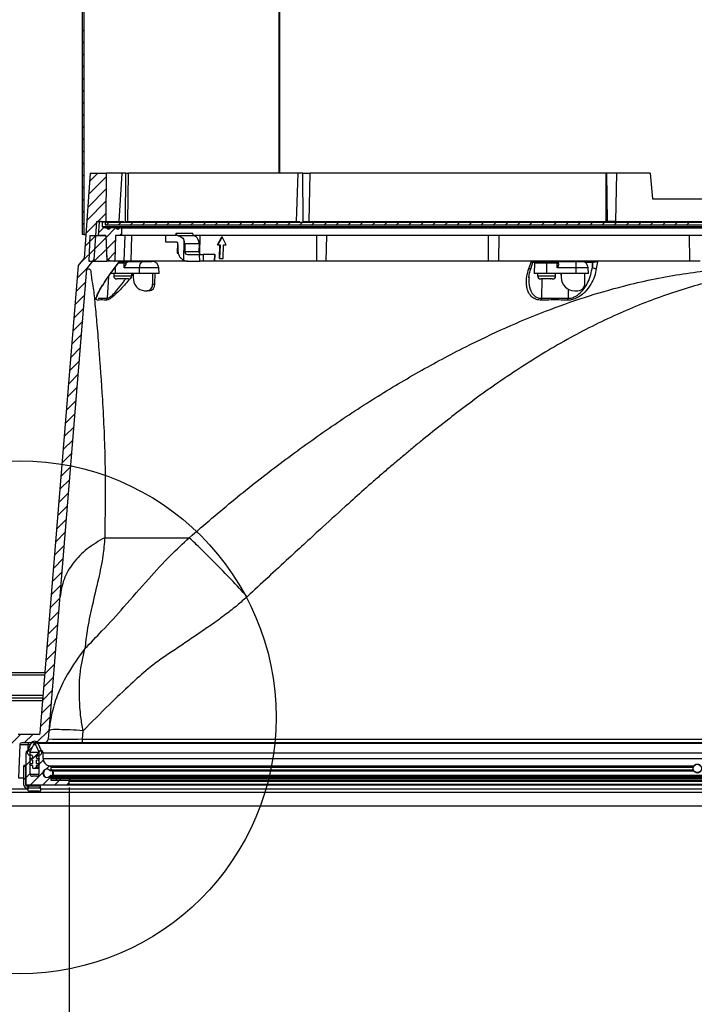
# Model space of a CAD drawing. Units: inches. Extents: x 2 to 154, y 1 to 99.
# Drawn here: x 56 to 66, y 17 to 31 of the extents above; entities that cross this region are included whole.
import ezdxf

# ---------------------------------------------------------------- set-up
doc = ezdxf.new("R2010")
doc.units = ezdxf.units.IN
doc.header["$MEASUREMENT"] = 0
doc.layers.add('SLD-0', color=7, linetype='Continuous')
doc.styles.add('SLDTEXTSTYLE1', font='TXT', dxfattribs={"width": 0.75})
doc.dimstyles.new('SLDDIMSTYLE0', dxfattribs={"dimtxt": 0.9375, "dimasz": 0.13, "dimexe": 0, "dimexo": 0.0625, "dimgap": 0.234375, "dimtad": 0, "dimtih": 1, "dimtoh": 1, "dimdec": 0, "dimrnd": 1e-09, "dimzin": 12, "dimdsep": 46, "dimtxsty": 'SLDTEXTSTYLE1', "dimblk1": 'NONE', "dimblk2": 'NONE', "dimsah": 1, "dimcen": 0.09, "dimadec": 0, "dimazin": 3, "dimtfac": 1, "dimtofl": 0, "dimtmove": 0, "dimatfit": 3, "dimldrblk": 'NONE', "dimfxl": 0, "dimfrac": 2, "dimtolj": 1, "dimtzin": 12, "dimarcsym": 0})

# ---------------------------------------------------------------- blocks, each defined once
blk = doc.blocks.new('SW_HATCH_0')
at = {"layer": 'SLD-0', "color": 7, "linetype": 'Continuous'}
for p, q in [((-1.954, -43.01), (-1.976, -43.032)), ((-1.954, -43.187), (-1.976, -43.209)), ((-1.954, -43.364), (-1.976, -43.386)), ((-1.954, -43.54), (-1.976, -43.562)), ((-1.954, -43.717), (-1.976, -43.739)), ((-1.954, -43.894), (-1.976, -43.916)), ((-1.954, -44.071), (-1.976, -44.093)), ((-1.954, -44.247), (-1.976, -44.269)), ((-1.954, -44.424), (-1.976, -44.446)), ((-1.954, -44.601), (-1.976, -44.623)), ((-1.954, -44.778), (-1.976, -44.8)), ((-1.954, -44.955), (-1.976, -44.977)), ((-1.954, -45.131), (-1.976, -45.153)), ((-1.62, -45.151), (-1.883, -45.414)), ((-1.748, -45.102), (-1.87, -45.224)), ((-1.954, -45.308), (-1.976, -45.33)), ((-1.622, -45.33), (-1.896, -45.604)), ((-1.954, -45.485), (-1.976, -45.507)), ((-1.624, -45.508), (-1.909, -45.794)), ((-1.954, -45.662), (-1.976, -45.684)), ((-1.625, -45.686), (-1.749, -45.81)), ((-1.954, -45.838), (-1.976, -45.86)), ((-1.766, -45.828), (-1.923, -45.984)), ((-1.584, -45.822), (-1.623, -45.861)), ((-1.407, -45.822), (-1.446, -45.861)), ((-1.23, -45.822), (-1.27, -45.861)), ((-1.054, -45.822), (-1.093, -45.861)), ((-0.877, -45.822), (-0.916, -45.861)), ((-0.7, -45.822), (-0.739, -45.861)), ((-0.523, -45.822), (-0.563, -45.861)), ((-0.346, -45.822), (-0.386, -45.861)), ((-0.17, -45.822), (-0.209, -45.861)), ((0.007, -45.822), (-0.032, -45.861)), ((0.184, -45.822), (0.145, -45.861)), ((0.361, -45.822), (0.321, -45.861)), ((0.537, -45.822), (0.498, -45.861)), ((0.714, -45.822), (0.675, -45.861)), ((0.891, -45.822), (0.852, -45.861)), ((1.068, -45.822), (1.028, -45.861)), ((1.245, -45.822), (1.205, -45.861)), ((1.421, -45.822), (1.382, -45.861)), ((1.598, -45.822), (1.559, -45.861)), ((1.775, -45.822), (1.736, -45.861)), ((1.952, -45.822), (1.912, -45.861)), ((2.128, -45.822), (2.089, -45.861)), ((2.305, -45.822), (2.266, -45.861)), ((2.482, -45.822), (2.443, -45.861)), ((2.659, -45.822), (2.619, -45.861)), ((2.836, -45.822), (2.796, -45.861)), ((3.012, -45.822), (2.973, -45.861)), ((3.189, -45.822), (3.15, -45.861)), ((3.366, -45.822), (3.327, -45.861)), ((3.543, -45.822), (3.503, -45.861)), ((3.719, -45.822), (3.68, -45.861)), ((3.896, -45.822), (3.857, -45.861)), ((4.073, -45.822), (4.034, -45.861)), ((4.25, -45.822), (4.21, -45.861)), ((4.427, -45.822), (4.387, -45.861)), ((4.603, -45.822), (4.564, -45.861)), ((4.78, -45.822), (4.741, -45.861)), ((4.957, -45.822), (4.918, -45.861)), ((5.134, -45.822), (5.094, -45.861)), ((5.31, -45.822), (5.271, -45.861)), ((5.487, -45.822), (5.448, -45.861)), ((5.664, -45.822), (5.625, -45.861)), ((5.841, -45.822), (5.801, -45.861)), ((6.018, -45.822), (5.978, -45.861)), ((6.194, -45.822), (6.155, -45.861)), ((6.371, -45.822), (6.332, -45.861)), ((6.548, -45.822), (6.509, -45.861)), ((6.725, -45.822), (6.685, -45.861)), ((6.901, -45.822), (6.862, -45.861)), ((-1.78, -46.018), (-1.936, -46.174)), ((-1.777, -46.015), (-1.869, -46.107)), ((-1.663, -45.901), (-1.74, -45.978)), ((-1.487, -45.902), (-1.628, -46.043)), ((-1.396, -45.988), (-1.424, -46.015)), ((-1.628, -46.043), (-1.876, -46.29)), ((-1.49, -46.082), (-1.622, -46.214)), ((-1.793, -46.208), (-1.986, -46.401)), ((-1.622, -46.214), (-1.799, -46.39)), ((-1.497, -46.265), (-1.601, -46.37)), ((-1.616, -46.385), (-1.622, -46.39)), ((-1.892, -46.484), (-2.043, -46.634)), ((-1.922, -46.69), (-2.059, -46.827)), ((-1.938, -46.883), (-2.074, -47.02)), ((-1.954, -47.076), (-2.09, -47.212)), ((-1.969, -47.268), (-2.106, -47.405)), ((-1.985, -47.461), (-2.122, -47.597)), ((-2.001, -47.653), (-2.138, -47.79)), ((-2.017, -47.846), (-2.154, -47.983)), ((-2.033, -48.039), (-2.169, -48.175)), ((-2.049, -48.231), (-2.185, -48.368)), ((-2.064, -48.424), (-2.201, -48.56)), ((-2.08, -48.616), (-2.217, -48.753)), ((-2.096, -48.809), (-2.233, -48.946)), ((-2.112, -49.002), (-2.249, -49.138)), ((-2.128, -49.194), (-2.264, -49.331)), ((-2.144, -49.387), (-2.28, -49.524)), ((-2.159, -49.58), (-2.296, -49.716)), ((-2.175, -49.772), (-2.312, -49.909)), ((-2.191, -49.965), (-2.328, -50.101)), ((-2.207, -50.157), (-2.344, -50.294)), ((-2.223, -50.35), (-2.359, -50.487)), ((-2.239, -50.543), (-2.375, -50.679)), ((-2.254, -50.735), (-2.391, -50.872)), ((-2.27, -50.928), (-2.407, -51.064)), ((-2.286, -51.12), (-2.423, -51.257)), ((-2.302, -51.313), (-2.439, -51.45)), ((-2.318, -51.506), (-2.454, -51.642)), ((-2.334, -51.698), (-2.47, -51.835)), ((-2.349, -51.891), (-2.486, -52.028)), ((-2.365, -52.083), (-2.502, -52.22)), ((-2.381, -52.276), (-2.518, -52.413)), ((-2.397, -52.469), (-2.534, -52.605)), ((-2.413, -52.661), (-2.549, -52.798)), ((-2.429, -52.854), (-2.565, -52.991)), ((-2.444, -53.047), (-2.581, -53.183)), ((-2.877, -53.302), (-3.014, -53.44)), ((-2.7, -53.302), (-2.825, -53.427)), ((-2.46, -53.239), (-2.648, -53.427)), ((-2.704, -53.483), (-2.781, -53.559)), ((-2.637, -53.416), (-2.665, -53.444)), ((-2.762, -53.54), (-2.797, -53.576)), ((-2.609, -53.565), (-2.724, -53.679)), ((-2.585, -53.541), (-2.609, -53.564)), ((-2.574, -53.53), (-2.604, -53.559)), ((-2.801, -53.757), (-2.827, -53.783)), ((-2.734, -53.69), (-2.797, -53.753)), ((-2.643, -53.775), (-2.669, -53.801)), ((-2.601, -53.733), (-2.626, -53.758)), ((-2.545, -53.677), (-2.609, -53.742)), ((-2.457, -53.766), (-2.502, -53.811)), ((-2.797, -53.93), (-2.827, -53.96)), ((-2.734, -53.867), (-2.797, -53.93)), ((-2.551, -53.86), (-2.731, -54.04)), ((-2.427, -53.913), (-2.554, -54.04)), ((-2.263, -53.926), (-2.283, -53.946)), ((-2.087, -53.926), (-2.107, -53.946)), ((-1.91, -53.926), (-1.93, -53.946)), ((-1.733, -53.926), (-1.753, -53.946)), ((-1.556, -53.926), (-1.576, -53.946)), ((-1.379, -53.926), (-1.399, -53.946)), ((-1.203, -53.926), (-1.223, -53.946)), ((-1.026, -53.926), (-1.046, -53.946)), ((-0.849, -53.926), (-0.869, -53.946)), ((-0.672, -53.926), (-0.692, -53.946)), ((-0.496, -53.926), (-0.516, -53.946)), ((-0.319, -53.926), (-0.339, -53.946)), ((-0.142, -53.926), (-0.162, -53.946)), ((0.035, -53.926), (0.015, -53.946)), ((0.212, -53.926), (0.192, -53.946)), ((0.388, -53.926), (0.368, -53.946)), ((0.565, -53.926), (0.545, -53.946)), ((0.742, -53.926), (0.722, -53.946)), ((0.919, -53.926), (0.899, -53.946)), ((1.095, -53.926), (1.075, -53.946)), ((1.272, -53.926), (1.252, -53.946)), ((1.449, -53.926), (1.429, -53.946)), ((1.626, -53.926), (1.606, -53.946)), ((1.803, -53.926), (1.783, -53.946)), ((1.979, -53.926), (1.959, -53.946)), ((2.156, -53.926), (2.136, -53.946)), ((2.333, -53.926), (2.313, -53.946)), ((2.51, -53.926), (2.49, -53.946)), ((2.686, -53.926), (2.666, -53.946)), ((2.863, -53.926), (2.843, -53.946)), ((3.04, -53.926), (3.02, -53.946)), ((3.217, -53.926), (3.197, -53.946)), ((3.394, -53.926), (3.374, -53.946)), ((3.57, -53.926), (3.55, -53.946)), ((3.747, -53.926), (3.727, -53.946)), ((3.924, -53.926), (3.904, -53.946)), ((4.101, -53.926), (4.081, -53.946)), ((4.277, -53.926), (4.257, -53.946)), ((4.454, -53.926), (4.434, -53.946)), ((4.631, -53.926), (4.611, -53.946)), ((4.808, -53.926), (4.788, -53.946)), ((4.985, -53.926), (4.965, -53.946)), ((5.161, -53.926), (5.141, -53.946)), ((5.338, -53.926), (5.318, -53.946)), ((5.515, -53.926), (5.495, -53.946)), ((5.692, -53.926), (5.672, -53.946)), ((5.868, -53.926), (5.848, -53.946)), ((6.045, -53.926), (6.025, -53.946)), ((6.222, -53.926), (6.202, -53.946)), ((6.399, -53.926), (6.379, -53.946)), ((6.576, -53.926), (6.556, -53.946)), ((6.752, -53.926), (6.732, -53.946)), ((6.929, -53.926), (6.909, -53.946)), ((-2.75, -54.059), (-2.78, -54.089)), ((-2.586, -54.072), (-2.603, -54.089)), ((-2.314, -53.977), (-2.377, -54.04)), ((-2.283, -53.946), (-2.314, -53.977)), ((-2.167, -54.007), (-2.201, -54.04))]:
    blk.add_line(p, q, dxfattribs=at)
blk = doc.blocks.new('_D_3')
at = {"layer": 'SLD-0', "color": 7}
for p, q in [((56.656, 20.087), (56.656, 15.099)), ((77.709, 20.087), (77.709, 15.099)), ((66.3, 17.409), (66.015, 17.409)), ((66.015, 17.409), (66.015, 15.919)), ((68.378, 17.409), (68.664, 17.409)), ((68.664, 17.409), (68.664, 15.919)), ((66.015, 15.919), (66.3, 15.919)), ((68.664, 15.919), (68.378, 15.919)), ((56.656, 15.224), (65.54, 15.224)), ((77.709, 15.224), (69.139, 15.224))]:
    blk.add_line(p, q, dxfattribs=at)
for points in [[(56.656, 15.224), (57.406, 15.099), (57.406, 15.349)], [(77.709, 15.224), (76.959, 15.349), (76.959, 15.099)]]:
    blk.add_solid(points, dxfattribs=at)
at = {"layer": 'SLD-0', "color": 7, "char_height": 0.9375, "attachment_point": 1, "style": 'SLDTEXTSTYLE1'}
for s, insert in [('535', (66.3, 17.128)), ('21"', (66.453, 15.688))]:
    blk.add_mtext(s, dxfattribs=dict(at, insert=insert))
blk = doc.blocks.new('_None')

msp = doc.modelspace()

# ---------------------------------------------------------------- linework, layer by layer
at = {"layer": 'SLD-0', "color": 7, "linetype": 'Continuous'}
for p, q in [((56.848, 35.899), (56.848, 28.165)), ((56.87, 35.919), (56.87, 28.165)), ((59.727, 29.065), (59.727, 32.738)), ((59.734, 32.735), (59.734, 29.065)), ((56.963, 29.065), (56.875, 27.815)), ((56.963, 29.065), (57.204, 29.065)), ((57.198, 28.357), (57.204, 29.065)), ((57.432, 29.065), (57.204, 29.065)), ((57.388, 28.357), (57.432, 29.065)), ((57.486, 29.065), (57.432, 29.065)), ((57.483, 28.357), (57.486, 29.065)), ((57.486, 29.065), (57.524, 29.065)), ((57.515, 28.357), (57.524, 29.065)), ((60.006, 29.065), (57.524, 29.065)), ((59.98, 28.357), (60.006, 29.065)), ((60.074, 29.065), (60.006, 29.065)), ((60.078, 28.357), (60.074, 29.065)), ((60.074, 29.065), (60.179, 29.065)), ((60.166, 28.357), (60.179, 29.065)), ((64.503, 29.065), (60.179, 29.065)), ((64.503, 29.065), (64.502, 28.357)), ((64.517, 29.065), (64.503, 29.065)), ((64.528, 28.357), (64.517, 29.065)), ((64.662, 29.065), (64.517, 29.065)), ((64.648, 28.357), (64.662, 29.065)), ((65.15, 29.065), (64.662, 29.065)), ((65.15, 29.065), (65.183, 28.69)), ((65.183, 28.69), (67.115, 28.69)), ((57.059, 28.357), (57.019, 27.797)), ((57.059, 28.357), (57.198, 28.357)), ((57.095, 28.346), (57.081, 28.151)), ((57.131, 28.357), (57.107, 28.357)), ((57.143, 28.286), (57.143, 28.345)), ((57.185, 28.345), (57.143, 28.345)), ((57.185, 28.345), (57.185, 28.306)), ((57.185, 28.345), (77.181, 28.345)), ((57.198, 28.357), (57.457, 28.357)), ((57.483, 28.357), (57.515, 28.357)), ((57.515, 28.357), (60.031, 28.357)), ((60.078, 28.357), (60.166, 28.357)), ((60.166, 28.357), (64.528, 28.357)), ((64.648, 28.357), (64.528, 28.357)), ((64.648, 28.357), (67.12, 28.357)), ((57.143, 28.286), (77.223, 28.286)), ((57.194, 28.266), (57.162, 28.266)), ((57.185, 28.306), (77.181, 28.306)), ((57.194, 28.266), (57.268, 28.266)), ((57.255, 28.259), (57.207, 28.259)), ((57.331, 28.266), (57.268, 28.266)), ((57.331, 28.266), (57.406, 28.266)), ((57.393, 28.259), (57.344, 28.259)), ((57.42, 28.266), (57.406, 28.266)), ((57.42, 28.266), (76.946, 28.266)), ((57.428, 28.151), (57.428, 28.258)), ((76.938, 28.258), (57.428, 28.258)), ((56.87, 28.165), (56.848, 28.165)), ((56.87, 28.165), (56.9, 28.165)), ((56.958, 28.151), (56.945, 27.776)), ((56.958, 28.151), (57.195, 28.151)), ((57.195, 28.151), (57.081, 28.151)), ((57.195, 28.151), (57.207, 27.806)), ((57.195, 28.151), (57.208, 27.776)), ((57.336, 28.151), (57.323, 27.784)), ((57.428, 28.151), (57.336, 28.151)), ((58.22, 28.151), (57.428, 28.151)), ((57.469, 28.151), (57.458, 27.784)), ((57.564, 27.776), (57.571, 28.151)), ((58.069, 28.053), (58.07, 28.151)), ((58.225, 28.053), (58.069, 28.053)), ((58.22, 28.151), (58.219, 28.186)), ((58.239, 28.049), (58.237, 27.896)), ((58.334, 28.085), (58.33, 27.791)), ((74.985, 28.151), (58.488, 28.151)), ((58.567, 27.883), (58.571, 28.151)), ((58.824, 28.014), (58.89, 28.132)), ((58.892, 28.132), (58.825, 28.014)), ((58.892, 28.132), (58.89, 28.132)), ((58.953, 28.014), (58.892, 28.132)), ((60.416, 27.776), (60.423, 28.151)), ((62.938, 27.776), (62.945, 28.151)), ((58.346, 28.033), (58.348, 27.914)), ((58.556, 28.033), (58.346, 28.033)), ((58.554, 27.914), (58.348, 27.914)), ((58.556, 28.033), (58.554, 27.914)), ((58.825, 28.014), (58.824, 28.014)), ((58.825, 28.014), (58.863, 28.014)), ((58.855, 27.817), (58.861, 28.014)), ((58.863, 28.014), (58.857, 27.817)), ((58.908, 27.817), (58.914, 28.014)), ((58.914, 28.014), (58.953, 28.014)), ((56.796, 27.712), (56.875, 27.815)), ((56.917, 27.665), (57.019, 27.797)), ((56.945, 27.776), (57.208, 27.776)), ((57.259, 27.776), (57.207, 27.806)), ((57.259, 27.776), (57.208, 27.776)), ((57.315, 27.776), (57.259, 27.776)), ((57.451, 27.776), (57.315, 27.776)), ((57.317, 27.668), (57.392, 27.766)), ((57.323, 27.784), (57.458, 27.784)), ((57.375, 27.747), (57.39, 27.767)), ((57.392, 27.767), (57.39, 27.767)), ((57.405, 27.775), (57.571, 27.775)), ((57.564, 27.776), (57.451, 27.776)), ((57.461, 27.757), (57.463, 27.762)), ((57.463, 27.762), (57.465, 27.766)), ((57.465, 27.766), (57.467, 27.77)), ((57.467, 27.77), (57.47, 27.772)), ((57.47, 27.772), (57.474, 27.774)), ((57.474, 27.774), (57.477, 27.775)), ((57.564, 27.784), (58.346, 27.784)), ((58.387, 27.776), (57.564, 27.776)), ((57.571, 27.775), (57.744, 27.775)), ((57.713, 27.758), (57.723, 27.767)), ((57.723, 27.767), (57.733, 27.773)), ((57.733, 27.773), (57.744, 27.775)), ((57.744, 27.775), (57.868, 27.775)), ((58.237, 27.896), (58.254, 27.896)), ((58.385, 27.875), (58.563, 27.875)), ((58.387, 27.776), (58.566, 27.776)), ((58.536, 27.776), (58.536, 27.776)), ((58.563, 27.875), (58.616, 27.875)), ((58.566, 27.776), (58.563, 27.875)), ((58.618, 27.776), (58.566, 27.776)), ((58.57, 27.776), (58.57, 27.776)), ((58.786, 27.875), (58.616, 27.875)), ((58.616, 27.875), (58.618, 27.776)), ((58.784, 27.776), (58.618, 27.776)), ((58.65, 27.776), (58.65, 27.776)), ((58.652, 27.776), (58.652, 27.776)), ((58.657, 27.776), (58.657, 27.776)), ((58.678, 27.776), (58.678, 27.776)), ((58.784, 27.776), (58.786, 27.875)), ((58.788, 27.776), (58.784, 27.776)), ((58.786, 27.875), (58.79, 27.875)), ((58.788, 27.776), (58.79, 27.875)), ((58.788, 27.784), (60.272, 27.784)), ((60.268, 27.776), (58.788, 27.776)), ((58.857, 27.817), (58.855, 27.817)), ((58.857, 27.817), (58.908, 27.817)), ((60.416, 27.776), (60.268, 27.776)), ((62.782, 27.776), (60.416, 27.776)), ((60.417, 27.784), (62.783, 27.784)), ((62.938, 27.776), (62.782, 27.776)), ((62.938, 27.784), (65.726, 27.784)), ((65.727, 27.776), (62.938, 27.776)), ((63.404, 27.747), (63.411, 27.767)), ((63.409, 27.682), (63.437, 27.761)), ((63.443, 27.775), (64.003, 27.775)), ((64.003, 27.775), (64.068, 27.775)), ((64.068, 27.775), (64.136, 27.775)), ((64.136, 27.775), (64.349, 27.775)), ((64.378, 27.767), (64.363, 27.668)), ((65.726, 27.777), (65.726, 27.776)), ((65.883, 27.776), (65.726, 27.776)), ((56.234, 20.883), (56.796, 27.712)), ((56.353, 20.797), (56.917, 27.665)), ((57.315, 27.668), (57.375, 27.747)), ((57.316, 27.668), (57.315, 27.668)), ((57.316, 27.668), (57.316, 27.668)), ((57.316, 27.668), (57.316, 27.668)), ((57.335, 27.595), (57.337, 27.695)), ((57.46, 27.746), (57.376, 27.746)), ((57.46, 27.751), (57.461, 27.757)), ((57.46, 27.746), (57.46, 27.751)), ((57.46, 27.678), (57.46, 27.746)), ((57.686, 27.678), (57.46, 27.678)), ((57.489, 27.751), (57.488, 27.749)), ((57.488, 27.749), (57.488, 27.748)), ((57.488, 27.748), (57.488, 27.746)), ((57.488, 27.746), (57.488, 27.737)), ((57.49, 27.754), (57.489, 27.753)), ((57.489, 27.753), (57.489, 27.751)), ((57.491, 27.755), (57.49, 27.754)), ((57.492, 27.755), (57.491, 27.755)), ((57.493, 27.755), (57.492, 27.755)), ((57.498, 27.755), (57.493, 27.755)), ((57.684, 27.595), (57.686, 27.678)), ((57.686, 27.678), (57.688, 27.697)), ((57.968, 27.678), (57.686, 27.678)), ((57.688, 27.697), (57.691, 27.715)), ((57.691, 27.715), (57.697, 27.732)), ((57.697, 27.732), (57.704, 27.747)), ((57.704, 27.747), (57.713, 27.758)), ((57.971, 27.595), (57.968, 27.678)), ((63.376, 27.668), (63.404, 27.747)), ((63.463, 27.756), (63.431, 27.756)), ((63.461, 27.746), (63.456, 27.595)), ((63.64, 27.746), (63.461, 27.746)), ((63.64, 27.595), (63.64, 27.746)), ((63.79, 27.746), (63.64, 27.746)), ((63.792, 27.678), (63.79, 27.746)), ((64.07, 27.678), (63.792, 27.678)), ((63.81, 27.737), (63.81, 27.746)), ((64.07, 27.595), (64.07, 27.678)), ((64.245, 27.678), (64.07, 27.678)), ((64.3, 27.756), (64.203, 27.756)), ((64.248, 27.595), (64.245, 27.678)), ((64.313, 27.756), (64.3, 27.756)), ((64.3, 27.756), (64.305, 27.695)), ((64.305, 27.695), (64.313, 27.756)), ((57.233, 27.554), (57.212, 27.235)), ((57.335, 27.595), (57.259, 27.595)), ((57.309, 27.595), (57.309, 27.564)), ((57.309, 27.564), (57.572, 27.564)), ((57.684, 27.595), (57.335, 27.595)), ((57.373, 27.518), (57.355, 27.518)), ((57.375, 27.518), (57.373, 27.518)), ((57.373, 27.518), (57.373, 27.518)), ((57.373, 27.518), (57.375, 27.518)), ((57.416, 27.518), (57.375, 27.518)), ((57.419, 27.518), (57.416, 27.518)), ((57.416, 27.518), (57.419, 27.518)), ((57.493, 27.518), (57.419, 27.518)), ((57.419, 27.518), (57.419, 27.518)), ((57.494, 27.518), (57.493, 27.518)), ((57.493, 27.518), (57.496, 27.518)), ((57.496, 27.518), (57.494, 27.518)), ((57.523, 27.518), (57.496, 27.518)), ((57.526, 27.518), (57.523, 27.518)), ((57.523, 27.518), (57.524, 27.518)), ((57.524, 27.518), (57.523, 27.518)), ((57.523, 27.518), (57.523, 27.518)), ((57.572, 27.564), (57.572, 27.595)), ((57.594, 27.589), (57.577, 27.565)), ((57.594, 27.595), (57.595, 27.541)), ((57.971, 27.595), (57.684, 27.595)), ((57.878, 27.443), (57.878, 27.595)), ((57.91, 27.443), (57.913, 27.595)), ((63.38, 27.539), (63.38, 27.532)), ((63.64, 27.595), (63.456, 27.595)), ((63.505, 27.595), (63.505, 27.564)), ((63.505, 27.564), (63.768, 27.564)), ((63.57, 27.518), (63.551, 27.518)), ((63.567, 27.518), (63.56, 27.235)), ((63.572, 27.518), (63.569, 27.518)), ((63.569, 27.518), (63.57, 27.518)), ((63.57, 27.518), (63.572, 27.518)), ((63.613, 27.518), (63.572, 27.518)), ((63.615, 27.518), (63.613, 27.518)), ((63.613, 27.518), (63.615, 27.518)), ((63.69, 27.518), (63.615, 27.518)), ((63.615, 27.518), (63.615, 27.518)), ((64.07, 27.595), (63.64, 27.595)), ((63.691, 27.518), (63.69, 27.518)), ((63.69, 27.518), (63.692, 27.518)), ((63.692, 27.518), (63.691, 27.518)), ((63.719, 27.518), (63.692, 27.518)), ((63.72, 27.518), (63.719, 27.518)), ((63.719, 27.518), (63.72, 27.518)), ((63.722, 27.518), (63.72, 27.518)), ((63.72, 27.518), (63.72, 27.518)), ((63.768, 27.564), (63.768, 27.595)), ((63.846, 27.595), (63.847, 27.541)), ((63.847, 27.595), (63.848, 27.541)), ((63.847, 27.541), (63.848, 27.541)), ((64.248, 27.595), (64.07, 27.595)), ((64.195, 27.443), (64.197, 27.595)), ((57.76, 27.345), (57.797, 27.345)), ((57.827, 27.345), (57.797, 27.345)), ((57.878, 27.443), (57.91, 27.443)), ((63.952, 27.369), (63.949, 27.235)), ((64.048, 27.345), (64.047, 27.345)), ((64.048, 27.345), (64.095, 27.345)), ((57.079, 27.235), (57.212, 27.235)), ((63.56, 27.235), (63.949, 27.235)), ((57.177, 23.738), (58.412, 23.738)), ((55.216, 21.77), (56.307, 21.77)), ((56.304, 21.73), (55.256, 21.73)), ((55.256, 21.435), (56.28, 21.435)), ((56.276, 21.395), (55.236, 21.395)), ((56.273, 21.355), (55.254, 21.355)), ((56.214, 20.865), (55.911, 20.865)), ((56.851, 20.797), (56.861, 20.918)), ((56.29, 20.74), (55.965, 20.74)), ((56.098, 20.73), (56.047, 20.625)), ((56.059, 20.74), (56.059, 20.71)), ((56.255, 20.625), (56.205, 20.73)), ((78.161, 20.73), (56.205, 20.73)), ((56.851, 20.74), (56.29, 20.74)), ((56.851, 20.797), (67.183, 20.797)), ((56.851, 20.74), (56.851, 20.797)), ((67.183, 20.74), (56.851, 20.74)), ((55.934, 20.71), (55.917, 20.231)), ((56.026, 20.595), (56.026, 20.137)), ((56.057, 20.644), (56.059, 20.71)), ((56.089, 20.71), (56.059, 20.71)), ((56.134, 20.713), (56.083, 20.607)), ((56.216, 20.602), (56.086, 20.602)), ((56.089, 20.282), (56.089, 20.595)), ((56.169, 20.713), (56.134, 20.713)), ((56.22, 20.607), (56.169, 20.713)), ((56.214, 20.595), (56.214, 20.282)), ((56.277, 20.51), (56.277, 20.595)), ((56.277, 20.595), (78.088, 20.595)), ((56.106, 20.562), (56.086, 20.562)), ((56.092, 20.519), (56.122, 20.519)), ((56.122, 20.488), (56.092, 20.488)), ((56.092, 20.44), (56.122, 20.44)), ((56.122, 20.547), (56.122, 20.519)), ((56.122, 20.488), (56.122, 20.44)), ((56.181, 20.519), (56.181, 20.547)), ((56.214, 20.547), (56.181, 20.547)), ((56.181, 20.519), (56.21, 20.519)), ((56.21, 20.488), (56.181, 20.488)), ((56.181, 20.44), (56.181, 20.488)), ((56.181, 20.44), (56.21, 20.44)), ((56.216, 20.562), (56.197, 20.562)), ((56.214, 20.519), (56.21, 20.519)), ((56.214, 20.488), (56.21, 20.488)), ((56.214, 20.44), (56.21, 20.44)), ((56.277, 20.51), (78.088, 20.51)), ((55.996, 20.123), (55.996, 20.41)), ((56.026, 20.41), (55.996, 20.41)), ((56.026, 20.123), (56.026, 20.41)), ((56.089, 20.282), (56.214, 20.282)), ((56.122, 20.409), (56.092, 20.409)), ((56.122, 20.409), (56.122, 20.385)), ((56.161, 20.366), (56.141, 20.366)), ((56.214, 20.366), (56.161, 20.366)), ((56.21, 20.409), (56.181, 20.409)), ((56.181, 20.385), (56.181, 20.409)), ((56.214, 20.385), (56.181, 20.385)), ((56.214, 20.409), (56.21, 20.409)), ((56.36, 20.403), (65.786, 20.403)), ((56.396, 20.345), (56.396, 20.386)), ((56.396, 20.386), (65.778, 20.386)), ((56.405, 20.345), (65.779, 20.345)), ((56.413, 20.333), (65.784, 20.333)), ((65.779, 20.366), (65.775, 20.366)), ((65.782, 20.385), (65.778, 20.385)), ((56.184, 20.252), (56.119, 20.252)), ((56.396, 20.19), (56.396, 20.253)), ((56.396, 20.241), (56.396, 20.221)), ((56.396, 20.241), (77.896, 20.241)), ((56.396, 20.221), (77.896, 20.221)), ((56.646, 20.19), (56.396, 20.19)), ((56.409, 20.253), (77.839, 20.253)), ((77.839, 20.263), (56.415, 20.263)), ((56.466, 20.221), (56.466, 20.19)), ((56.666, 20.221), (56.466, 20.221)), ((56.666, 20.19), (56.466, 20.19)), ((56.656, 20.137), (56.656, 20.18)), ((56.656, 20.18), (77.709, 20.18)), ((56.666, 20.221), (56.666, 20.19)), ((77.719, 20.19), (56.666, 20.19)), ((55.621, 20.02), (78.745, 20.02)), ((56.042, 20.065), (55.745, 20.065)), ((56.036, 20.127), (56.646, 20.127)), ((56.238, 20.108), (56.041, 20.108)), ((56.238, 20.078), (56.041, 20.078)), ((56.042, 20.108), (56.042, 20.127)), ((56.042, 20.065), (56.042, 20.078)), ((56.058, 20.065), (56.042, 20.065)), ((56.058, 20.077), (56.058, 20.078)), ((56.058, 20.039), (56.058, 20.077)), ((56.238, 20.077), (56.058, 20.077)), ((56.058, 20.039), (56.058, 20.038)), ((56.058, 20.038), (56.059, 20.037)), ((56.059, 20.037), (56.061, 20.036)), ((56.061, 20.036), (56.064, 20.035)), ((56.064, 20.035), (56.067, 20.034)), ((56.067, 20.034), (56.07, 20.033)), ((56.07, 20.033), (56.074, 20.033)), ((56.074, 20.033), (56.078, 20.033)), ((56.218, 20.033), (56.078, 20.033)), ((56.218, 20.033), (56.222, 20.033)), ((56.222, 20.033), (56.225, 20.033)), ((56.225, 20.033), (56.229, 20.034)), ((56.229, 20.034), (56.232, 20.035)), ((56.232, 20.035), (56.234, 20.036)), ((56.234, 20.036), (56.236, 20.037)), ((56.236, 20.037), (56.237, 20.038)), ((56.237, 20.038), (56.238, 20.039)), ((56.238, 20.078), (56.238, 20.108)), ((56.238, 20.078), (56.238, 20.077)), ((56.238, 20.077), (56.238, 20.039)), ((67.477, 20.065), (56.238, 20.065)), ((56.646, 20.127), (77.719, 20.127)), ((56.656, 20.137), (77.709, 20.137)), ((78.65, 19.815), (55.715, 19.815))]:
    msp.add_line(p, q, dxfattribs=at)
for centre, radius in [((55.935, 21.115), 3.747), ((65.839, 20.367), 0.06)]:
    msp.add_circle(centre, radius, dxfattribs=at)
for centre, radius, start, end in [((57.107, 28.345), 0.0118, 89.9959, 176.0079), ((57.131, 28.345), 0.0118, 0.0046, 90.0011), ((57.162, 28.286), 0.0197, 180.0049, 269.9985), ((57.194, 28.25), 0.0157, 34.3865, 90.0103), ((57.231, 28.276), 0.0295, 214.4249, 325.5751), ((57.268, 28.25), 0.0157, 89.9897, 145.6135), ((57.331, 28.25), 0.0157, 34.3905, 90.0084), ((57.369, 28.276), 0.0295, 214.4244, 325.5756), ((57.406, 28.25), 0.0157, 89.9916, 145.6095), ((57.42, 28.258), 0.00787, 0.0127, 89.9958), ((58.216, 28.031), 0.13, 1.2388, 24.6164), ((58.43, 28.036), 0.127, 358.6046, 22.3925), ((58.387, 27.913), 0.0387, 178.8654, 266.9023), ((58.59, 27.912), 0.0367, 175.7826, 267.2033), ((57.315, 27.784), 0.00788, 270.0145, 357.9863), ((57.408, 27.755), 0.02, 121.2014, 142.8921), ((57.475, 27.756), 0.0183, 356.4279, 83.7558), ((57.868, 27.675), 0.1, 2.0007, 90.0003), ((58.387, 27.894), 0.117, 240.9399, 269.8069), ((63.455, 27.755), 0.02, 89.9818, 160.9069), ((63.491, 27.745), 0.03, 90, 178), ((63.269, 27.753), 0.372, 358.9102, 3.3742), ((63.789, 27.755), 0.0201, 45.6715, 89.9009), ((63.418, 27.748), 0.372, 359.5789, 4.0386), ((62.831, 27.702), 1.239, 358.9105, 3.374), ((64.145, 27.675), 0.1, 2.001, 90.0002), ((64.281, 27.755), 0.0196, 2.7945, 88.964), ((64.294, 27.755), 0.0196, 2.7959, 88.9634), ((57.474, 27.423), 0.323, 87.5226, 92.4774), ((57.568, 27.703), 0.0876, 143.0004, 156.6301), ((63.383, 27.698), 0.0304, 257.6628, 328.6324), ((63.8, 27.611), 0.135, 85.8359, 94.1641), ((64.356, 27.729), 0.0618, 213.6329, 276.8587), ((57.355, 27.564), 0.046, 180.0021, 269.9987), ((57.526, 27.564), 0.046, 270.0031, 359.9954), ((57.78, 27.529), 0.186, 176.2941, 263.5854), ((63.551, 27.564), 0.046, 180.0039, 269.9975), ((63.722, 27.564), 0.046, 270.0025, 359.9961), ((64.047, 27.545), 0.2, 181.0166, 269.9923), ((64.048, 27.545), 0.2, 180.9721, 269.9989), ((57.787, 27.435), 0.0907, 276.3429, 5.1611), ((57.817, 27.437), 0.0928, 276.4141, 3.7062), ((64.095, 27.445), 0.1, 270.0073, 358.9838), ((57.16, 27.239), 0.052, 323.553, 355.8202), ((63.435, 27.234), 0.125, 348.2382, 0.7068), ((63.822, 27.24), 0.127, 345.2515, 357.6962), ((56.214, 20.885), 0.02, 270.0194, 355.2929), ((55.965, 20.709), 0.031, 90.0011, 178.0011), ((56.151, 20.704), 0.0591, 25.7516, 154.2484), ((56.151, 20.704), 0.0197, 25.7516, 154.2484), ((56.29, 20.802), 0.0625, 269.9974, 355.2997), ((56.602, 33.553), 12.758, 268.881, 271.119), ((55.996, 17.074), 3.636, 89.0157, 90.9843), ((56.058, 20.595), 0.0315, 359.9979, 180.0021), ((56.086, 20.606), 0.0433, 154.2507, 269.9956), ((56.086, 20.606), 0.00394, 154.2837, 269.975), ((56.246, 20.595), 0.0315, 359.9968, 180.0032), ((56.216, 20.606), 0.0433, 270.002, 25.7517), ((56.216, 20.606), 0.00394, 269.9988, 25.7424), ((56.092, 20.503), 0.0157, 90, 270), ((56.092, 20.425), 0.0157, 90, 270), ((56.106, 20.547), 0.0157, 0.0127, 89.9915), ((56.197, 20.547), 0.0157, 90.0042, 179.9873), ((56.21, 20.503), 0.0157, 270, 90), ((56.21, 20.425), 0.0157, 270, 90), ((56.387, 20.51), 0.11, 180.0027, 255.5217), ((56.119, 20.282), 0.03, 179.9985, 270.0037), ((56.141, 20.385), 0.0197, 180.0166, 269.9902), ((56.161, 20.385), 0.0197, 270.0132, 359.9834), ((56.184, 20.282), 0.03, 269.9963, 0.0015), ((56.332, 20.297), 0.06, 42.3092, 321.2125), ((56.351, 20.297), 0.069, 125.5186, 179.9996), ((56.351, 20.297), 0.069, 179.9853, 234.5003), ((56.332, 20.297), 0.11, 54.4363, 75.5089), ((56.385, 20.345), 0.0113, 222.3033, 359.997), ((56.351, 20.296), 0.0725, 41.8254, 51.2838), ((56.351, 20.297), 0.069, 310.7051, 49.2949), ((65.839, 20.367), 0.0643, 162.3654, 200.0395), ((55.967, 20.701), 0.473, 263.9125, 273.512), ((56.387, 20.253), 0.00968, 359.9726, 141.2257), ((56.351, 20.297), 0.0719, 308.6679, 322.6761), ((56.646, 20.18), 0.01, 359.9857, 90.0008), ((56.041, 20.123), 0.045, 179.9972, 270.0043), ((56.036, 20.137), 0.01, 179.9972, 269.9961), ((56.041, 20.123), 0.015, 180.0023, 270.0021), ((56.646, 20.137), 0.01, 269.9992, 0.0143)]:
    msp.add_arc(centre, radius, start, end, dxfattribs=at)
for points, knots in [([(58.219, 28.186), (58.223, 28.186), (58.263, 28.187), (58.34, 28.188), (58.418, 28.187), (58.461, 28.186), (58.466, 28.186)], [0, 0, 0, 0, 0.056127, 0.483876, 0.936626, 1, 1, 1, 1]), ([(58.219, 28.186), (58.219, 28.182), (58.221, 28.174), (58.227, 28.163), (58.238, 28.154), (58.247, 28.15), (58.253, 28.148), (58.254, 28.148)], [0, 0, 0, 0, 0.219641, 0.437704, 0.678227, 0.953801, 1, 1, 1, 1]), ([(58.248, 28.033), (58.248, 28.035), (58.248, 28.039), (58.244, 28.045), (58.239, 28.049), (58.233, 28.052), (58.228, 28.053), (58.225, 28.053)], [0, 0, 0, 0, 0.18108, 0.361858, 0.557397, 0.7725, 1, 1, 1, 1]), ([(58.484, 28.148), (58.482, 28.148), (58.443, 28.149), (58.368, 28.149), (58.294, 28.149), (58.256, 28.148), (58.254, 28.148)], [0, 0, 0, 0, 0.033317, 0.51133, 0.969483, 1, 1, 1, 1]), ([(58.254, 28.148), (58.266, 28.144), (58.29, 28.137), (58.318, 28.114), (58.329, 28.094), (58.334, 28.085)], [0, 0, 0, 0, 0.351931, 0.699891, 1, 1, 1, 1]), ([(58.484, 28.148), (58.481, 28.15), (58.474, 28.153), (58.468, 28.165), (58.466, 28.176), (58.466, 28.183), (58.466, 28.186)], [0, 0, 0, 0, 0.235465, 0.502357, 0.811288, 1, 1, 1, 1]), ([(58.547, 28.085), (58.541, 28.096), (58.531, 28.116), (58.508, 28.138), (58.491, 28.145), (58.484, 28.148)], [0, 0, 0, 0, 0.399374, 0.761795, 1, 1, 1, 1]), ([(60.275, 28.151), (60.275, 28.099), (60.274, 27.992), (60.273, 27.87), (60.272, 27.8), (60.272, 27.784)], [0, 0, 0, 0, 0.428571, 0.869794, 1, 1, 1, 1]), ([(62.782, 28.151), (62.782, 28.099), (62.782, 27.992), (62.783, 27.87), (62.783, 27.8), (62.783, 27.784)], [0, 0, 0, 0, 0.4285637, 0.8697899, 1, 1, 1, 1]), ([(65.72, 28.151), (65.721, 28.099), (65.722, 27.992), (65.724, 27.87), (65.725, 27.8), (65.726, 27.784)], [0, 0, 0, 0, 0.428554, 0.869785, 1, 1, 1, 1]), ([(58.252, 27.914), (58.252, 27.917), (58.251, 27.929), (58.25, 27.968), (58.249, 28.006), (58.248, 28.033)], [0, 0, 0, 0, 0.06049, 0.30245, 1, 1, 1, 1]), ([(58.33, 27.791), (58.318, 27.799), (58.294, 27.815), (58.267, 27.852), (58.254, 27.887), (58.252, 27.909), (58.252, 27.914)], [0, 0, 0, 0, 0.28276, 0.57243, 0.886541, 1, 1, 1, 1]), ([(57.39, 27.767), (57.39, 27.767), (57.393, 27.769), (57.397, 27.772), (57.403, 27.774), (57.405, 27.775)], [0, 0, 0, 0, 0.011612, 0.57562, 1, 1, 1, 1]), ([(57.458, 27.784), (57.458, 27.784), (57.458, 27.783), (57.458, 27.781), (57.456, 27.779), (57.455, 27.777), (57.453, 27.777), (57.451, 27.776), (57.451, 27.776)], [0, 0, 0, 0, 0.001607, 0.222799, 0.441198, 0.655612, 0.867294, 1, 1, 1, 1]), ([(57.516, 27.775), (57.516, 27.775), (57.515, 27.775), (57.51, 27.773), (57.505, 27.765), (57.501, 27.759), (57.498, 27.755)], [0, 0, 0, 0, 0.002933, 0.122983, 0.55102, 1, 1, 1, 1]), ([(60.272, 27.784), (60.272, 27.783), (60.272, 27.782), (60.271, 27.779), (60.27, 27.778), (60.269, 27.777), (60.268, 27.776), (60.268, 27.776)], [0, 0, 0, 0, 0.277245, 0.529727, 0.742549, 0.910838, 1, 1, 1, 1]), ([(62.783, 27.784), (62.783, 27.783), (62.783, 27.782), (62.783, 27.779), (62.783, 27.778), (62.782, 27.777), (62.782, 27.777), (62.782, 27.776)], [0, 0, 0, 0, 0.320752, 0.60333, 0.821166, 0.95608, 1, 1, 1, 1]), ([(63.411, 27.767), (63.411, 27.767), (63.416, 27.769), (63.426, 27.773), (63.437, 27.774), (63.443, 27.775)], [0, 0, 0, 0, 0.008543, 0.475089, 1, 1, 1, 1]), ([(63.436, 27.761), (63.436, 27.762), (63.435, 27.766), (63.428, 27.766), (63.422, 27.767), (63.416, 27.767), (63.413, 27.767), (63.411, 27.767)], [0, 0, 0, 0, 0.1080237, 0.3468116, 0.64685, 0.7648908, 1, 1, 1, 1]), ([(63.81, 27.746), (63.81, 27.747), (63.809, 27.749), (63.809, 27.753), (63.809, 27.755), (63.809, 27.758), (63.809, 27.76), (63.807, 27.763), (63.805, 27.767), (63.803, 27.768), (63.803, 27.769)], [0, 0, 0, 0, 0.156017, 0.294714, 0.409163, 0.472434, 0.547979, 0.697289, 0.929836, 1, 1, 1, 1]), ([(64.378, 27.767), (64.374, 27.767), (64.365, 27.767), (64.353, 27.766), (64.34, 27.764), (64.328, 27.762), (64.319, 27.759), (64.314, 27.757), (64.313, 27.756)], [0, 0, 0, 0, 0.179722, 0.381276, 0.579038, 0.772274, 0.945219, 1, 1, 1, 1]), ([(64.349, 27.775), (64.355, 27.774), (64.365, 27.773), (64.374, 27.769), (64.378, 27.767), (64.378, 27.767)], [0, 0, 0, 0, 0.5501056, 0.9922035, 1, 1, 1, 1]), ([(56.917, 27.665), (56.929, 27.667), (56.973, 27.677), (56.978, 27.538), (57.012, 27.402), (57.033, 27.159), (57.062, 26.869), (57.099, 26.391), (57.15, 25.705), (57.191, 24.774), (57.182, 24.101), (57.177, 23.738)], [0, 0, 0, 0, 0.008285, 0.030571, 0.074103, 0.131868, 0.206294, 0.297409, 0.492271, 0.72644, 1, 1, 1, 1]), ([(57.07, 27.208), (57.063, 27.211), (57.047, 27.218), (57.061, 27.266), (57.081, 27.314), (57.117, 27.38), (57.166, 27.459), (57.232, 27.557), (57.287, 27.63), (57.315, 27.668)], [0, 0, 0, 0, 0.0346584, 0.0897174, 0.2220804, 0.3517497, 0.4956709, 0.7415241, 1, 1, 1, 1]), ([(57.065, 27.258), (57.065, 27.258), (57.065, 27.256), (57.066, 27.27), (57.07, 27.277), (57.08, 27.305), (57.096, 27.337), (57.121, 27.382), (57.154, 27.436), (57.195, 27.5), (57.244, 27.571), (57.286, 27.628), (57.311, 27.661), (57.317, 27.668)], [0, 0, 0, 0, 0.000372, 0.010258, 0.039519, 0.091496, 0.169131, 0.273809, 0.406189, 0.562154, 0.744332, 0.942169, 1, 1, 1, 1]), ([(57.488, 27.737), (57.485, 27.732), (57.478, 27.718), (57.468, 27.699), (57.462, 27.684), (57.46, 27.678), (57.46, 27.678)], [0, 0, 0, 0, 0.266483, 0.728726, 0.994044, 1, 1, 1, 1]), ([(58.412, 23.738), (58.633, 23.927), (59.067, 24.3), (59.735, 24.823), (60.406, 25.309), (61.08, 25.755), (61.761, 26.163), (62.414, 26.512), (63.032, 26.807), (63.612, 27.049), (64.186, 27.253), (64.839, 27.443), (65.57, 27.595), (66.382, 27.686), (66.917, 27.672), (67.183, 27.665)], [0, 0, 0, 0, 0.088456, 0.174569, 0.258544, 0.340622, 0.421084, 0.500248, 0.566206, 0.629839, 0.691541, 0.751757, 0.837014, 0.919103, 1, 1, 1, 1]), ([(67.183, 27.665), (66.944, 27.639), (66.461, 27.588), (65.74, 27.41), (65.142, 27.204), (64.662, 27), (64.297, 26.826), (63.931, 26.633), (63.563, 26.419), (63.195, 26.186), (62.787, 25.908), (62.333, 25.573), (61.962, 25.28), (61.704, 25.069), (61.566, 24.954), (61.426, 24.837), (61.284, 24.716), (61.141, 24.592), (60.958, 24.433), (60.698, 24.199), (60.323, 23.857), (59.83, 23.404), (59.463, 23.064), (59.259, 22.876)], [0, 0, 0, 0, 0.0760852, 0.1542, 0.2351557, 0.2769405, 0.3197015, 0.3635162, 0.4084562, 0.4545884, 0.5019745, 0.5653262, 0.6335291, 0.6522023, 0.6712137, 0.6905642, 0.7102548, 0.730286, 0.7506592, 0.7874214, 0.8412312, 0.9120904, 1, 1, 1, 1]), ([(63.558, 27.208), (63.534, 27.21), (63.489, 27.212), (63.422, 27.249), (63.376, 27.307), (63.35, 27.377), (63.338, 27.458), (63.343, 27.557), (63.365, 27.63), (63.376, 27.668)], [0, 0, 0, 0, 0.121392, 0.229959, 0.378487, 0.492608, 0.608748, 0.79937, 1, 1, 1, 1]), ([(63.378, 27.532), (63.378, 27.537), (63.378, 27.566), (63.388, 27.617), (63.402, 27.661), (63.409, 27.682)], [0, 0, 0, 0, 0.091656, 0.5675, 1, 1, 1, 1]), ([(63.81, 27.737), (63.81, 27.732), (63.808, 27.717), (63.8, 27.698), (63.795, 27.684), (63.792, 27.678), (63.792, 27.678)], [0, 0, 0, 0, 0.2533775, 0.7142162, 0.9936223, 1, 1, 1, 1]), ([(64.363, 27.668), (64.356, 27.629), (64.339, 27.551), (64.283, 27.433), (64.206, 27.33), (64.116, 27.257), (64.036, 27.219), (63.979, 27.208), (63.95, 27.208), (63.945, 27.208)], [0, 0, 0, 0, 0.17494, 0.358204, 0.577656, 0.746741, 0.870962, 0.973757, 1, 1, 1, 1]), ([(63.949, 27.235), (63.954, 27.235), (63.979, 27.235), (64.028, 27.247), (64.098, 27.285), (64.175, 27.359), (64.24, 27.462), (64.286, 27.579), (64.298, 27.657), (64.305, 27.695)], [0, 0, 0, 0, 0.024158, 0.119317, 0.236922, 0.402191, 0.624301, 0.815105, 1, 1, 1, 1]), ([(57.541, 27.521), (57.52, 27.494), (57.466, 27.427), (57.383, 27.338), (57.303, 27.263), (57.25, 27.225), (57.218, 27.208), (57.204, 27.208), (57.202, 27.208)], [0, 0, 0, 0, 0.2154309, 0.5564597, 0.7816534, 0.9118217, 0.9862606, 1, 1, 1, 1]), ([(57.212, 27.235), (57.214, 27.235), (57.226, 27.235), (57.254, 27.252), (57.3, 27.291), (57.369, 27.365), (57.432, 27.444), (57.471, 27.501), (57.481, 27.516)], [0, 0, 0, 0, 0.014018, 0.091772, 0.232096, 0.479155, 0.857447, 1, 1, 1, 1]), ([(63.38, 27.532), (63.378, 27.511), (63.374, 27.469), (63.383, 27.404), (63.404, 27.336), (63.443, 27.277), (63.496, 27.243), (63.535, 27.235), (63.556, 27.235), (63.56, 27.235)], [0, 0, 0, 0, 0.1552281, 0.3258892, 0.4927374, 0.7004283, 0.8440017, 0.9673567, 1, 1, 1, 1]), ([(57.202, 27.208), (57.191, 27.209), (57.147, 27.212), (57.103, 27.21), (57.07, 27.208)], [0, 0, 0, 0, 0.243689, 1, 1, 1, 1]), ([(63.945, 27.208), (63.913, 27.209), (63.784, 27.212), (63.655, 27.21), (63.558, 27.208)], [0, 0, 0, 0, 0.24434, 1, 1, 1, 1]), ([(57.177, 23.738), (57.089, 23.687), (56.916, 23.588), (56.712, 23.377), (56.568, 23.138), (56.538, 22.962), (56.524, 22.876)], [0, 0, 0, 0, 0.2702018, 0.5287063, 0.7715825, 1, 1, 1, 1]), ([(57.177, 23.738), (57.17, 23.651), (57.153, 23.449), (57.081, 23.112), (56.992, 22.747), (56.921, 22.407), (56.897, 22.203), (56.887, 22.117)], [0, 0, 0, 0, 0.158324, 0.369479, 0.625407, 0.84175, 1, 1, 1, 1]), ([(56.887, 22.117), (56.971, 22.202), (57.165, 22.401), (57.474, 22.743), (57.8, 23.118), (58.114, 23.461), (58.32, 23.653), (58.412, 23.738)], [0, 0, 0, 0, 0.161765, 0.374372, 0.620545, 0.830902, 1, 1, 1, 1]), ([(59.259, 22.876), (59.181, 22.96), (59.027, 23.125), (58.801, 23.357), (58.598, 23.561), (58.47, 23.684), (58.412, 23.738)], [0, 0, 0, 0, 0.2852261, 0.5597906, 0.8033638, 1, 1, 1, 1]), ([(59.259, 22.876), (59.212, 22.834), (59.112, 22.745), (58.942, 22.613), (58.756, 22.477), (58.562, 22.345), (58.372, 22.216), (58.188, 22.09), (57.996, 21.966), (57.785, 21.803), (57.534, 21.577), (57.217, 21.275), (56.987, 21.045), (56.861, 20.918)], [0, 0, 0, 0, 0.061074, 0.130064, 0.2071, 0.284603, 0.35648, 0.428358, 0.500237, 0.577, 0.68572, 0.826678, 1, 1, 1, 1]), ([(56.887, 22.117), (56.797, 21.994), (56.631, 21.771), (56.474, 21.428), (56.391, 21.148), (56.371, 20.984), (56.363, 20.918)], [0, 0, 0, 0, 0.342157, 0.627905, 0.847932, 1, 1, 1, 1]), ([(56.861, 20.918), (56.849, 20.984), (56.821, 21.143), (56.805, 21.418), (56.806, 21.755), (56.859, 21.992), (56.887, 22.117)], [0, 0, 0, 0, 0.167237, 0.400027, 0.684562, 1, 1, 1, 1]), ([(56.861, 20.918), (56.798, 20.923), (56.68, 20.932), (56.528, 20.932), (56.422, 20.939), (56.375, 20.922), (56.363, 20.918)], [0, 0, 0, 0, 0.380059, 0.702173, 0.918487, 1, 1, 1, 1]), ([(65.786, 20.403), (65.789, 20.406), (65.794, 20.413), (65.805, 20.421), (65.819, 20.428), (65.835, 20.432), (65.85, 20.431), (65.864, 20.427), (65.876, 20.42), (65.885, 20.412), (65.89, 20.406), (65.892, 20.403)], [0, 0, 0, 0, 0.088204, 0.19668, 0.335813, 0.467512, 0.590637, 0.706718, 0.812944, 0.906856, 1, 1, 1, 1]), ([(56.405, 20.345), (56.406, 20.343), (56.408, 20.341), (56.411, 20.337), (56.412, 20.336), (56.413, 20.333), (56.413, 20.334), (56.413, 20.334)], [0, 0, 0, 0, 0.405061, 0.689941, 0.905841, 0.997198, 1, 1, 1, 1]), ([(56.413, 20.333), (56.415, 20.329), (56.42, 20.321), (56.423, 20.306), (56.424, 20.29), (56.421, 20.275), (56.417, 20.267), (56.415, 20.263)], [0, 0, 0, 0, 0.168082, 0.389583, 0.621569, 0.828366, 1, 1, 1, 1]), ([(65.778, 20.386), (65.78, 20.391), (65.782, 20.397), (65.786, 20.402), (65.786, 20.403)], [0, 0, 0, 0, 0.843453, 1, 1, 1, 1]), ([(65.9, 20.347), (65.9, 20.345), (65.898, 20.338), (65.891, 20.328), (65.881, 20.317), (65.866, 20.307), (65.848, 20.302), (65.827, 20.303), (65.807, 20.31), (65.792, 20.322), (65.783, 20.334), (65.78, 20.342), (65.779, 20.345)], [0, 0, 0, 0, 0.036431, 0.128726, 0.225714, 0.330727, 0.451375, 0.584273, 0.719667, 0.847804, 0.947726, 1, 1, 1, 1]), ([(65.784, 20.334), (65.784, 20.334), (65.784, 20.333), (65.783, 20.335), (65.783, 20.336), (65.781, 20.339), (65.78, 20.342), (65.779, 20.344), (65.779, 20.345)], [0, 0, 0, 0, 0.001302, 0.087482, 0.253471, 0.505483, 0.834709, 1, 1, 1, 1]), ([(56.415, 20.263), (56.415, 20.263), (56.415, 20.263), (56.414, 20.262), (56.414, 20.261), (56.412, 20.258), (56.411, 20.256), (56.409, 20.254), (56.409, 20.253)], [0, 0, 0, 0, 0.005943, 0.066393, 0.202313, 0.408921, 0.684721, 1, 1, 1, 1])]:
    msp.add_open_spline(points, degree=3, knots=knots, dxfattribs=at)

# ---------------------------------------------------------------- block references
at = {"color": 7, "linetype": 'Continuous'}
msp.add_blockref('SW_HATCH_0', (58.824, 74.167), dxfattribs=at)

# ---------------------------------------------------------------- dimensions: what is measured, and where the dimension line sits
at = {"layer": 'SLD-0', "color": 7}
dim = msp.add_linear_dim(base=(56.656, 15.224), p1=(77.709, 20.137), p2=(56.656, 20.137), text='<>"', dimstyle='SLDDIMSTYLE0', dxfattribs=at)
dim.commit()
dim.dimension.update_dxf_attribs({"geometry": '_D_3', "text_midpoint": (67.339, 15.224), "dimtype": 160})

doc.saveas('drawing.dxf')
